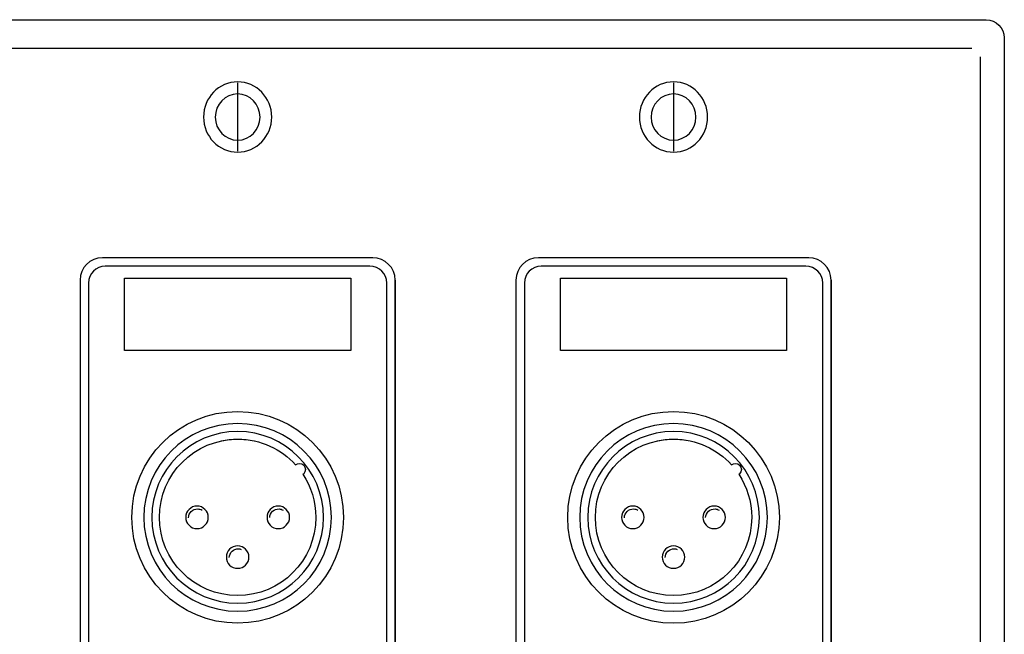
# Model space of a CAD drawing. Extents: x -1.59 to 6.59, y 0.18 to 4.79.
# Drawn here: x 2.5 to 6.59, y 2.24 to 4.79 of the extents above; entities that cross this region are included whole.
import ezdxf

# ---------------------------------------------------------------- set-up
doc = ezdxf.new("R2010")
doc.units = 0
doc.header["$MEASUREMENT"] = 0
for name, color, linetype in [('BLACK_LEXAN', 7, 'CONTINUOUS'), ('DECORA', 7, 'CONTINUOUS'), ('HARDWARE', 7, 'CONTINUOUS'), ('HOLES', 7, 'CONTINUOUS'), ('TRANSPARENT', 7, 'CONTINUOUS')]:
    doc.layers.add(name, color=color, linetype=linetype)

# ---------------------------------------------------------------- blocks, each defined once
blk = doc.blocks.new('BLOCK_4')
at = {"layer": 'BLACK_LEXAN', "color": 7}
blk.add_open_spline([(4.026, 3.6961), (4.026, 3.6961), (4.026, 1.2762), (4.026, 1.2762), (4.026, 1.2376), (3.9945, 1.2061), (3.956, 1.2061), (3.956, 1.2061), (2.856, 1.2061), (2.856, 1.2061), (2.8175, 1.2061), (2.786, 1.2376), (2.786, 1.2762), (2.786, 1.2762), (2.786, 3.6961), (2.786, 3.6961), (2.786, 3.7346), (2.8175, 3.7661), (2.856, 3.7661), (2.856, 3.7661), (3.956, 3.7661), (3.956, 3.7661), (3.9945, 3.7661), (4.026, 3.7346), (4.026, 3.6961)], degree=3, knots=[0, 0, 0, 0, 1, 1, 1, 2, 2, 2, 3, 3, 3, 4, 4, 4, 5, 5, 5, 6, 6, 6, 7, 7, 7, 8, 8, 8, 8], dxfattribs=at)
blk = doc.blocks.new('BLOCK_5')
at = {"layer": 'BLACK_LEXAN', "color": 7}
blk.add_open_spline([(5.838, 3.6961), (5.838, 3.6961), (5.838, 1.2761), (5.838, 1.2761), (5.838, 1.2376), (5.8065, 1.2061), (5.768, 1.2061), (5.768, 1.2061), (4.668, 1.2061), (4.668, 1.2061), (4.6295, 1.2061), (4.598, 1.2376), (4.598, 1.2761), (4.598, 1.2761), (4.598, 3.6961), (4.598, 3.6961), (4.598, 3.7346), (4.6295, 3.7661), (4.668, 3.7661), (4.668, 3.7661), (5.768, 3.7661), (5.768, 3.7661), (5.8065, 3.7661), (5.838, 3.7346), (5.838, 3.6961)], degree=3, knots=[0, 0, 0, 0, 1, 1, 1, 2, 2, 2, 3, 3, 3, 4, 4, 4, 5, 5, 5, 6, 6, 6, 7, 7, 7, 8, 8, 8, 8], dxfattribs=at)
blk = doc.blocks.new('BLOCK_26')
at = {"layer": 'HARDWARE', "color": 7}
blk.add_open_spline([(3.3375, 3.0398), (3.3596, 3.0446), (3.3825, 3.0471), (3.406, 3.0471), (3.4295, 3.0471), (3.4524, 3.0446), (3.4744, 3.0398)], degree=3, knots=[0, 0, 0, 0, 1, 1, 1, 2, 2, 2, 2], dxfattribs=at)
blk = doc.blocks.new('BLOCK_25')
at = {"layer": 'HARDWARE', "color": 7}
for points, knots in [([(3.016, 2.7221), (3.016, 2.9374), (3.1906, 3.1121), (3.406, 3.1121), (3.6214, 3.1121), (3.796, 2.9374), (3.796, 2.7221), (3.796, 2.5067), (3.6214, 2.3321), (3.406, 2.3321), (3.1906, 2.3321), (3.016, 2.5067), (3.016, 2.7221)], [0, 0, 0, 0, 1, 1, 1, 2, 2, 2, 3, 3, 3, 4, 4, 4, 4]), ([(3.0494, 2.7221), (3.0494, 2.9191), (3.209, 3.0788), (3.406, 3.0788), (3.6031, 3.0788), (3.7627, 2.9191), (3.7627, 2.7221), (3.7627, 2.5251), (3.6031, 2.3655), (3.406, 2.3655), (3.209, 2.3655), (3.0494, 2.5251), (3.0494, 2.7221)], [0, 0, 0, 0, 1, 1, 1, 2, 2, 2, 3, 3, 3, 4, 4, 4, 4]), ([(3.6773, 2.901), (3.6784, 2.9018), (3.6795, 2.9026), (3.6805, 2.9036), (3.6902, 2.9134), (3.6902, 2.9292), (3.6805, 2.939), (3.6713, 2.9482), (3.6566, 2.9486), (3.6468, 2.9404), (3.5873, 3.0059), (3.5015, 3.0471), (3.406, 3.0471), (3.2265, 3.0471), (3.081, 2.9017), (3.081, 2.7222), (3.081, 2.5428), (3.2265, 2.3971), (3.406, 2.3971), (3.5854, 2.3971), (3.731, 2.5428), (3.731, 2.7222), (3.731, 2.7883), (3.7112, 2.8497), (3.6773, 2.901)], [0, 0, 0, 0, 1, 1, 1, 2, 2, 2, 3, 3, 3, 4, 4, 4, 5, 5, 5, 6, 6, 6, 7, 7, 7, 8, 8, 8, 8]), ([(3.1901, 2.7221), (3.1901, 2.7479), (3.2111, 2.7689), (3.237, 2.7689), (3.2629, 2.7689), (3.2839, 2.7479), (3.2839, 2.7221), (3.2839, 2.6963), (3.2629, 2.6753), (3.237, 2.6753), (3.2111, 2.6753), (3.1901, 2.6963), (3.1901, 2.7221)], [0, 0, 0, 0, 1, 1, 1, 2, 2, 2, 3, 3, 3, 4, 4, 4, 4]), ([(3.2017, 2.7208), (3.2023, 2.7415), (3.2195, 2.7578), (3.2402, 2.7573), (3.2464, 2.7571), (3.2526, 2.7553), (3.258, 2.7523)], [0, 0, 0, 0, 1, 1, 1, 2, 2, 2, 2]), ([(3.5281, 2.7221), (3.5281, 2.7479), (3.5491, 2.7689), (3.575, 2.7689), (3.6009, 2.7689), (3.6219, 2.7479), (3.6219, 2.7221), (3.6219, 2.6963), (3.6009, 2.6753), (3.575, 2.6753), (3.5491, 2.6753), (3.5281, 2.6963), (3.5281, 2.7221)], [0, 0, 0, 0, 1, 1, 1, 2, 2, 2, 3, 3, 3, 4, 4, 4, 4]), ([(3.5392, 2.7215), (3.5402, 2.7422), (3.5577, 2.7581), (3.5784, 2.7572), (3.5845, 2.7569), (3.5905, 2.7551), (3.5959, 2.7519)], [0, 0, 0, 0, 1, 1, 1, 2, 2, 2, 2]), ([(3.3591, 2.5571), (3.3591, 2.583), (3.3801, 2.6039), (3.406, 2.6039), (3.4319, 2.6039), (3.4529, 2.583), (3.4529, 2.5571), (3.4529, 2.5313), (3.4319, 2.5103), (3.406, 2.5103), (3.3801, 2.5103), (3.3591, 2.5313), (3.3591, 2.5571)], [0, 0, 0, 0, 1, 1, 1, 2, 2, 2, 3, 3, 3, 4, 4, 4, 4]), ([(3.3712, 2.5548), (3.3718, 2.5755), (3.389, 2.5918), (3.4097, 2.5912), (3.4135, 2.5912), (3.4173, 2.5905), (3.4209, 2.5892)], [0, 0, 0, 0, 1, 1, 1, 2, 2, 2, 2])]:
    blk.add_open_spline(points, degree=3, knots=knots, dxfattribs=at)
at = {"layer": 'HARDWARE'}
blk.add_blockref('BLOCK_26', (0, 0), dxfattribs=at)
blk = doc.blocks.new('BLOCK_28')
at = {"layer": 'HARDWARE', "color": 7}
blk.add_open_spline([(5.1495, 3.0398), (5.1716, 3.0446), (5.1945, 3.0471), (5.218, 3.0471), (5.2415, 3.0471), (5.2644, 3.0446), (5.2865, 3.0398)], degree=3, knots=[0, 0, 0, 0, 1, 1, 1, 2, 2, 2, 2], dxfattribs=at)
blk = doc.blocks.new('BLOCK_27')
at = {"layer": 'HARDWARE', "color": 7}
for points, knots in [([(4.828, 2.7221), (4.828, 2.9374), (5.0026, 3.1121), (5.218, 3.1121), (5.4334, 3.1121), (5.608, 2.9374), (5.608, 2.7221), (5.608, 2.5067), (5.4334, 2.3321), (5.218, 2.3321), (5.0026, 2.3321), (4.828, 2.5067), (4.828, 2.7221)], [0, 0, 0, 0, 1, 1, 1, 2, 2, 2, 3, 3, 3, 4, 4, 4, 4]), ([(4.8614, 2.7221), (4.8614, 2.9191), (5.0211, 3.0788), (5.218, 3.0788), (5.4151, 3.0788), (5.5747, 2.9191), (5.5747, 2.7221), (5.5747, 2.5251), (5.4151, 2.3655), (5.218, 2.3655), (5.0211, 2.3655), (4.8614, 2.5251), (4.8614, 2.7221)], [0, 0, 0, 0, 1, 1, 1, 2, 2, 2, 3, 3, 3, 4, 4, 4, 4]), ([(5.4893, 2.901), (5.4904, 2.9018), (5.4915, 2.9026), (5.4925, 2.9036), (5.5023, 2.9134), (5.5023, 2.9292), (5.4925, 2.939), (5.4833, 2.9482), (5.4686, 2.9486), (5.4588, 2.9404), (5.3993, 3.0059), (5.3135, 3.0471), (5.218, 3.0471), (5.0385, 3.0471), (4.893, 2.9017), (4.893, 2.7222), (4.893, 2.5428), (5.0385, 2.3971), (5.218, 2.3971), (5.3975, 2.3971), (5.543, 2.5428), (5.543, 2.7222), (5.543, 2.7883), (5.5232, 2.8497), (5.4893, 2.901)], [0, 0, 0, 0, 1, 1, 1, 2, 2, 2, 3, 3, 3, 4, 4, 4, 5, 5, 5, 6, 6, 6, 7, 7, 7, 8, 8, 8, 8]), ([(5.0021, 2.7221), (5.0021, 2.7479), (5.0231, 2.7689), (5.049, 2.7689), (5.0749, 2.7689), (5.0959, 2.7479), (5.0959, 2.7221), (5.0959, 2.6963), (5.0749, 2.6753), (5.049, 2.6753), (5.0231, 2.6753), (5.0021, 2.6963), (5.0021, 2.7221)], [0, 0, 0, 0, 1, 1, 1, 2, 2, 2, 3, 3, 3, 4, 4, 4, 4]), ([(5.0137, 2.7208), (5.0143, 2.7415), (5.0315, 2.7578), (5.0522, 2.7573), (5.0585, 2.7571), (5.0646, 2.7553), (5.07, 2.7523)], [0, 0, 0, 0, 1, 1, 1, 2, 2, 2, 2]), ([(5.3401, 2.7221), (5.3401, 2.7479), (5.3611, 2.7689), (5.387, 2.7689), (5.4129, 2.7689), (5.4339, 2.7479), (5.4339, 2.7221), (5.4339, 2.6963), (5.4129, 2.6753), (5.387, 2.6753), (5.3611, 2.6753), (5.3401, 2.6963), (5.3401, 2.7221)], [0, 0, 0, 0, 1, 1, 1, 2, 2, 2, 3, 3, 3, 4, 4, 4, 4]), ([(5.3513, 2.7215), (5.3522, 2.7422), (5.3697, 2.7581), (5.3904, 2.7572), (5.3965, 2.7569), (5.4025, 2.7551), (5.4079, 2.7519)], [0, 0, 0, 0, 1, 1, 1, 2, 2, 2, 2]), ([(5.1711, 2.5571), (5.1711, 2.583), (5.1921, 2.6039), (5.218, 2.6039), (5.2439, 2.6039), (5.2649, 2.583), (5.2649, 2.5571), (5.2649, 2.5313), (5.2439, 2.5103), (5.218, 2.5103), (5.1921, 2.5103), (5.1711, 2.5313), (5.1711, 2.5571)], [0, 0, 0, 0, 1, 1, 1, 2, 2, 2, 3, 3, 3, 4, 4, 4, 4]), ([(5.1832, 2.5548), (5.1838, 2.5755), (5.201, 2.5918), (5.2217, 2.5912), (5.2255, 2.5912), (5.2293, 2.5905), (5.2329, 2.5892)], [0, 0, 0, 0, 1, 1, 1, 2, 2, 2, 2])]:
    blk.add_open_spline(points, degree=3, knots=knots, dxfattribs=at)
at = {"layer": 'HARDWARE'}
blk.add_blockref('BLOCK_28', (0, 0), dxfattribs=at)

msp = doc.modelspace()

# ---------------------------------------------------------------- linework, layer by layer
at = {"layer": 'BLACK_LEXAN', "color": 7}
for points in [[(4.026, 1.2763), (4.026, 1.2377), (3.9945, 1.2062), (3.956, 1.2062), (3.956, 1.2062), (2.856, 1.2062), (2.856, 1.2062), (2.8175, 1.2062), (2.786, 1.2377), (2.786, 1.2763), (2.786, 1.2763), (2.786, 3.6962), (2.786, 3.6962), (2.786, 3.7348), (2.8175, 3.7663), (2.856, 3.7663), (2.856, 3.7663), (3.956, 3.7663), (3.956, 3.7663), (3.9945, 3.7663), (4.026, 3.7348), (4.026, 3.6962), (4.026, 3.6962), (4.026, 1.2763), (4.026, 1.2763)], [(5.838, 1.2761), (5.838, 1.2376), (5.8065, 1.2061), (5.768, 1.2061), (5.768, 1.2061), (4.668, 1.2061), (4.668, 1.2061), (4.6295, 1.2061), (4.598, 1.2376), (4.598, 1.2761), (4.598, 1.2761), (4.598, 3.6961), (4.598, 3.6961), (4.598, 3.7346), (4.6295, 3.7661), (4.668, 3.7661), (4.668, 3.7661), (5.768, 3.7661), (5.768, 3.7661), (5.8065, 3.7661), (5.838, 3.7346), (5.838, 3.6961), (5.838, 3.6961), (5.838, 1.2761), (5.838, 1.2761)]]:
    msp.add_open_spline(points, degree=3, knots=[0, 0, 0, 0, 1, 1, 1, 2, 2, 2, 3, 3, 3, 4, 4, 4, 5, 5, 5, 6, 6, 6, 7, 7, 7, 8, 8, 8, 8], dxfattribs=at)
at = {"layer": 'DECORA', "color": 7}
for points in [[(-1.437, 4.6727), (6.4575, 4.6727)], [(6.493, 4.6361), (6.493, 0.3361)], [(3.406, 4.5286), (3.406, 4.2436)], [(5.218, 4.5286), (5.218, 4.2436)], [(4.061, 3.7081), (4.061, 1.2641)], [(5.873, 3.7081), (5.873, 1.2641)]]:
    msp.add_lwpolyline(points, dxfattribs=at)
for points, knots in [([(6.517, 4.7906), (6.517, 4.7906), (4.705, 4.7906), (4.705, 4.7906), (4.705, 4.7906), (3.919, 4.7906), (3.919, 4.7906), (3.919, 4.7906), (2.893, 4.7906), (2.893, 4.7906), (2.893, 4.7906), (2.107, 4.7906), (2.107, 4.7906), (2.107, 4.7906), (1.081, 4.7906), (1.081, 4.7906), (1.081, 4.7906), (0.295, 4.7906), (0.295, 4.7906), (0.295, 4.7906), (-1.517, 4.7906), (-1.517, 4.7906), (-1.5588, 4.7906), (-1.593, 4.7564), (-1.593, 4.7146), (-1.593, 4.7146), (-1.593, 0.2576), (-1.593, 0.2576), (-1.593, 0.2158), (-1.5588, 0.1816), (-1.517, 0.1816), (-1.517, 0.1816), (0.295, 0.1816), (0.295, 0.1816), (0.295, 0.1816), (1.081, 0.1816), (1.081, 0.1816), (1.081, 0.1816), (2.107, 0.1816), (2.107, 0.1816), (2.107, 0.1816), (2.893, 0.1816), (2.893, 0.1816), (2.893, 0.1816), (3.919, 0.1816), (3.919, 0.1816), (3.919, 0.1816), (4.705, 0.1816), (4.705, 0.1816), (4.705, 0.1816), (6.517, 0.1816), (6.517, 0.1816), (6.5588, 0.1816), (6.593, 0.2158), (6.593, 0.2576), (6.593, 0.2576), (6.593, 4.7146), (6.593, 4.7146), (6.593, 4.7564), (6.5588, 4.7906), (6.517, 4.7906)], [0, 0, 0, 0, 1, 1, 1, 2, 2, 2, 3, 3, 3, 4, 4, 4, 5, 5, 5, 6, 6, 6, 7, 7, 7, 8, 8, 8, 9, 9, 9, 10, 10, 10, 11, 11, 11, 12, 12, 12, 13, 13, 13, 14, 14, 14, 15, 15, 15, 16, 16, 16, 17, 17, 17, 18, 18, 18, 19, 19, 19, 20, 20, 20, 20]), ([(3.5477, 4.3861), (3.5477, 4.3055), (3.4843, 4.2401), (3.406, 4.2401), (3.3277, 4.2401), (3.2643, 4.3055), (3.2643, 4.3861), (3.2643, 4.4667), (3.3277, 4.5321), (3.406, 4.5321), (3.4843, 4.5321), (3.5477, 4.4667), (3.5477, 4.3861)], [0, 0, 0, 0, 1, 1, 1, 2, 2, 2, 3, 3, 3, 4, 4, 4, 4]), ([(5.3597, 4.3861), (5.3597, 4.3055), (5.2963, 4.2401), (5.218, 4.2401), (5.1397, 4.2401), (5.0763, 4.3055), (5.0763, 4.3861), (5.0763, 4.4667), (5.1397, 4.5321), (5.218, 4.5321), (5.2963, 4.5321), (5.3597, 4.4667), (5.3597, 4.3861)], [0, 0, 0, 0, 1, 1, 1, 2, 2, 2, 3, 3, 3, 4, 4, 4, 4]), ([(3.4992, 4.3861), (3.4992, 4.3331), (3.4575, 4.29), (3.406, 4.29), (3.3545, 4.29), (3.3128, 4.3331), (3.3128, 4.3861), (3.3128, 4.4392), (3.3545, 4.4822), (3.406, 4.4822), (3.4575, 4.4822), (3.4992, 4.4392), (3.4992, 4.3861)], [0, 0, 0, 0, 1, 1, 1, 2, 2, 2, 3, 3, 3, 4, 4, 4, 4]), ([(5.3113, 4.3861), (5.3113, 4.3331), (5.2695, 4.29), (5.218, 4.29), (5.1665, 4.29), (5.1248, 4.3331), (5.1248, 4.3861), (5.1248, 4.4392), (5.1665, 4.4822), (5.218, 4.4822), (5.2695, 4.4822), (5.3113, 4.4392), (5.3113, 4.3861)], [0, 0, 0, 0, 1, 1, 1, 2, 2, 2, 3, 3, 3, 4, 4, 4, 4]), ([(4.061, 1.2641), (4.061, 1.2129), (4.0192, 1.1711), (3.968, 1.1711), (3.968, 1.1711), (2.844, 1.1711), (2.844, 1.1711), (2.7929, 1.1711), (2.751, 1.2129), (2.751, 1.2641), (2.751, 1.2641), (2.751, 3.7081), (2.751, 3.7081), (2.751, 3.7593), (2.7929, 3.8011), (2.844, 3.8011), (2.844, 3.8011), (3.968, 3.8011), (3.968, 3.8011), (4.0192, 3.8011), (4.061, 3.7593), (4.061, 3.7081), (4.061, 3.7081), (4.061, 1.2641), (4.061, 1.2641)], [0, 0, 0, 0, 1, 1, 1, 2, 2, 2, 3, 3, 3, 4, 4, 4, 5, 5, 5, 6, 6, 6, 7, 7, 7, 8, 8, 8, 8]), ([(5.873, 1.2641), (5.873, 1.2129), (5.8312, 1.1711), (5.78, 1.1711), (5.78, 1.1711), (4.656, 1.1711), (4.656, 1.1711), (4.6049, 1.1711), (4.563, 1.2129), (4.563, 1.2641), (4.563, 1.2641), (4.563, 3.7081), (4.563, 3.7081), (4.563, 3.7593), (4.6049, 3.8011), (4.656, 3.8011), (4.656, 3.8011), (5.78, 3.8011), (5.78, 3.8011), (5.8312, 3.8011), (5.873, 3.7593), (5.873, 3.7081), (5.873, 3.7081), (5.873, 1.2641), (5.873, 1.2641)], [0, 0, 0, 0, 1, 1, 1, 2, 2, 2, 3, 3, 3, 4, 4, 4, 5, 5, 5, 6, 6, 6, 7, 7, 7, 8, 8, 8, 8])]:
    msp.add_open_spline(points, degree=3, knots=knots, dxfattribs=at)
at = {"layer": 'HOLES', "color": 7}
for points in [[(3.406, 3.1622), (3.163, 3.1622), (2.966, 2.9653), (2.966, 2.7222), (2.966, 2.4792), (3.163, 2.2822), (3.406, 2.2822), (3.649, 2.2822), (3.846, 2.4792), (3.846, 2.7222), (3.846, 2.9653), (3.649, 3.1622), (3.406, 3.1622)], [(5.218, 3.1621), (4.975, 3.1621), (4.778, 2.9651), (4.778, 2.7221), (4.778, 2.4791), (4.975, 2.2821), (5.218, 2.2821), (5.461, 2.2821), (5.658, 2.4791), (5.658, 2.7221), (5.658, 2.9651), (5.461, 3.1621), (5.218, 3.1621)]]:
    msp.add_open_spline(points, degree=3, knots=[0, 0, 0, 0, 1, 1, 1, 2, 2, 2, 3, 3, 3, 4, 4, 4, 4], dxfattribs=at)
at = {"layer": 'TRANSPARENT', "color": 7}
for points in [[(3.876, 3.4163), (2.936, 3.4163), (2.936, 3.7163), (3.876, 3.7163), (3.876, 3.4163)], [(5.688, 3.4161), (4.748, 3.4161), (4.748, 3.7161), (5.688, 3.7161), (5.688, 3.4161)]]:
    msp.add_lwpolyline(points, dxfattribs=at)

# ---------------------------------------------------------------- block references
at = {"layer": 'BLACK_LEXAN'}
for name in ['BLOCK_4', 'BLOCK_5']:
    msp.add_blockref(name, (0, 0), dxfattribs=at)
at = {"layer": 'HARDWARE'}
for name in ['BLOCK_25', 'BLOCK_27']:
    msp.add_blockref(name, (0, 0), dxfattribs=at)

doc.saveas('drawing.dxf')
